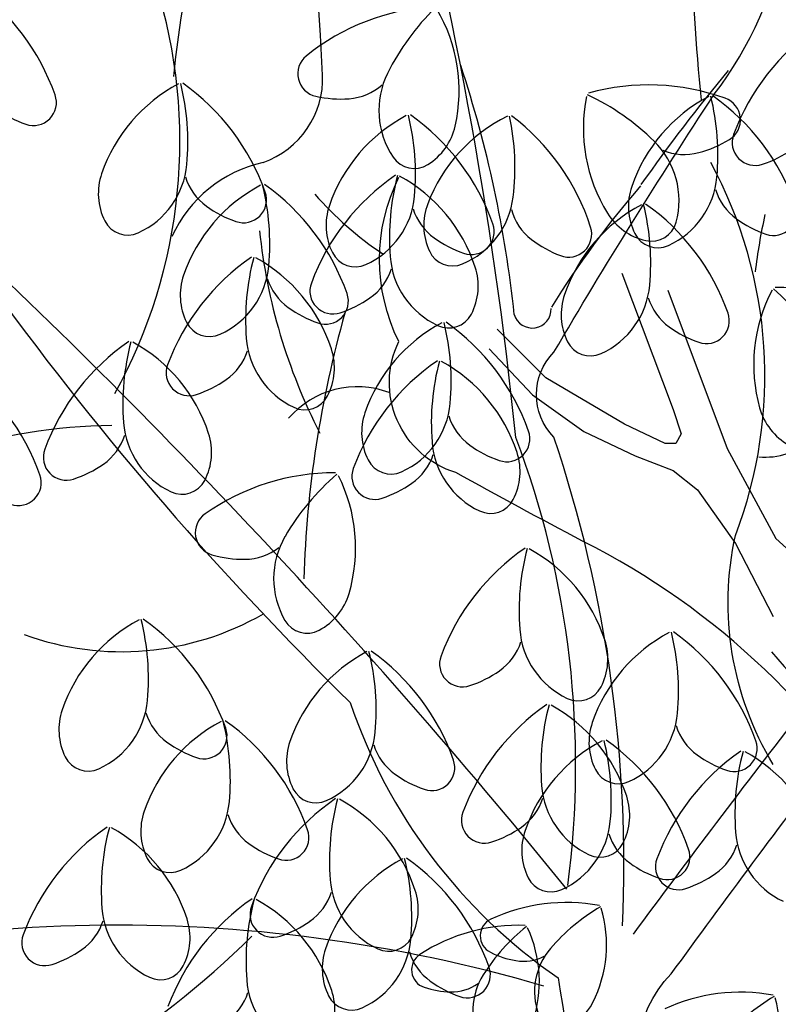
# Model space of a CAD drawing. Units: millimetres. Extents: x 2083 to 2840, y 1801 to 2368.
# Drawn here: x 2548 to 2549, y 1835 to 1836 of the extents above; entities that cross this region are included whole.
import ezdxf

# ---------------------------------------------------------------- set-up
doc = ezdxf.new("R2010")
doc.units = ezdxf.units.MM
doc.header["$LTSCALE"] = 0.04
doc.linetypes.add('GD_ZIGZAG_', pattern=[0])
doc.layers.add('ADS-COUPE', color=7, linetype='Continuous')

# ---------------------------------------------------------------- blocks, each defined once
blk = doc.blocks.new('ARBU5-E')
for points in [[(-0.04784200000000016, 0.6156280000000001, 0.09312999999999999), (-0.06229800000000019, 0.7186170000000001, -0.407929), (-0.06228199999999973, 0.7364740000000001, -0.013228), (-0.02851099999999995, 0.790807, 0.240643), (-0.01562199999999958, 0.861888, 0.240643)], [(-0.05934500000000043, 0.624144, 0.123363), (-0.07029300000000038, 0.718518, 0.040645), (-0.09612100000000012, 0.8577400000000002, 0.040645)], [(-0.01611399999999996, 0.649615, -0.191703), (-0.024057, 0.6978630000000001, 0.218906), (-0.0292589999999997, 0.77644, 0.218906)], [(0.01067199999999957, 0.493106, 0.257182), (0.01101900000000011, 0.632601, 0.148015), (-0.05623799999999957, 0.696693, -0.004478), (-0.0829500000000003, 0.7111240000000001, -0.458813), (-0.0949390000000001, 0.738726, -0.233982), (-0.09492000000000012, 0.7733430000000001, -0.233982)], [(-0.05954800000000038, 0.623372, 0.034792), (-0.1901200000000003, 0.763436, 0.034792)], [(-0.1553550000000001, 0.721063, 0.144257), (-0.2218030000000004, 0.7003110000000001, -0.228101), (-0.256024, 0.6955560000000001, -0.110551), (-0.2758180000000001, 0.700752, -0.110551)], [(-0.01647999999999961, 0.6733420000000001, -0.016477), (0.02547299999999986, 0.622762, 0.752179), (0.03766099999999994, 0.623135, -0.006136), (0.1462149999999998, 0.6943830000000002, -0.006136)], [(-0.04554100000000005, 0.613925, -0.005376), (-0.01010799999999978, 0.660784, 0.170556)], [(-0.01312900000000017, 0.436979, -0.011891), (-0.04110700000000023, 0.5742929999999999, -0.340467), (-0.03758200000000045, 0.6055160000000002, -0.00507), (-0.002956000000000181, 0.6520860000000002, 0.257465)]]:
    blk.add_lwpolyline(points, format="xyb")
for centre, radius, start, end in [((-0.8282439999999998, 0.7606000000000002), 0.7180850000000001, 2.735291999999999, 13.471428), ((0.06170899999999957, 0.775093), 0.205012, 156.041236, 174.542156), ((0.456677, 0.8380079999999999), 0.490367, 177.59918, 185.663605), ((-0.2514960000000004, 0.7809740000000001), 0.110462, 331.200634, 17.382832), ((-0.3193669999999997, 0.7184759999999999), 0.250084, 5.958404, 18.263254), ((-0.1297389999999998, 0.7941609999999999), 0.018776, 289.391471, 2.160175), ((0.2465950000000001, 0.5683400000000001), 0.354685, 140.11108, 145.000303), ((-0.1174840000000001, 0.749401), 0.027711, 102.550286, 155.525431), ((-0.05549599999999977, 0.8204220000000002), 0.076366, 221.573976, 235.879314), ((0.1061529999999999, 0.641389), 0.198708, 139.08852, 148.24848), ((0.1174549999999996, 0.73603), 0.138471, 167.721756, 172.801117), ((-0.005048000000000386, 0.7744260000000001), 0.119843, 185.911347, 207.304005), ((0.3788320000000001, 1.15572), 0.690902, 216.057418, 225.531412), ((0.116193, 0.6816900000000001), 0.231229, 164.180478, 178.252079), ((-0.06683400000000006, 0.7455320000000001), 0.003954, 196.082335, 2.426035), ((-0.1036400000000004, 0.710029), 0.019166, 69.521811, 139.170789), ((-0.01782799999999973, 0.729754), 0.015375, 265.042681, 356.238079), ((-0.1533360000000004, 0.733379), 0.059983, 250.059057, 299.872532), ((0.00371699999999997, 0.699354), 0.114889, 198.621368, 235.491245), ((-0.1540359999999996, 0.2961229999999999), 0.319658, 73.71167599999998, 108.443632), ((-0.2570540000000001, 0.745568), 0.18617, 261.860042, 314.807941), ((0.4418819999999997, 0.6807150000000002), 0.5089640000000001, 188.59163, 198.750773)]:
    blk.add_arc(centre, radius, start, end)
blk = doc.blocks.new('ARBELEV3')
at = {"xscale": 5, "yscale": 5, "zscale": 5}
blk.add_blockref('ARBU5-E', (-0.1313419889603153, 0.05699095046416147), dxfattribs=at)

msp = doc.modelspace()

# ---------------------------------------------------------------- linework, layer by layer
at = {"layer": 'ADS-COUPE', "linetype": 'GD_ZIGZAG_'}
for p, q in [((2548.70527987933, 1835.845067030856), (2548.759401003324, 1835.701452955365)), ((2548.753707531881, 1835.827120055276), (2548.816380139268, 1835.6604293443)), ((2548.625526857613, 1835.734801211998), (2548.574263062164, 1835.786086193091)), ((2548.565712262177, 1835.76557438756), (2548.611282586183, 1835.716844668705)), ((2548.708137207875, 1835.686081744262), (2548.625526857613, 1835.734801211998)), ((2548.611282586183, 1835.716844668705), (2548.665403710176, 1835.678385887592)), ((2548.759401003324, 1835.701452955365), (2548.767952486719, 1835.675820374233)), ((2548.750871388982, 1835.665559687611), (2548.708137207875, 1835.686081744262)), ((2548.665403710176, 1835.678385887592), (2548.719524834169, 1835.65273348763)), ((2548.767952486719, 1835.675820374233), (2548.762258331868, 1835.665559687611)), ((2548.762258331868, 1835.665559687611), (2548.750871388982, 1835.665559687611)), ((2548.719524834169, 1835.65273348763), (2548.759401003324, 1835.63734177429)), ((2548.816380139268, 1835.6604293443), (2548.867643934717, 1835.565534736544)), ((2548.759401003324, 1835.63734177429), (2548.785033584456, 1835.616840219876)), ((2548.785033584456, 1835.616840219876), (2548.82490975361, 1835.560424895471)), ((2548.82490975361, 1835.560424895471), (2548.864807108411, 1835.483486831007)), ((2548.867643934717, 1835.565534736544), (2548.890439006135, 1835.545033182131))]:
    msp.add_line(p, q, dxfattribs=at)
for centre, radius, start, end in [((2547.884835121932, 1835.953744734901), 0.2374801543169353, 19.45493928139546, 54.7305172813914), ((2548.5223944507, 1835.889062099589), 0.237476053869371, 93.64052099998021, 128.9167739999858), ((2548.688845968901, 1835.941150084999), 0.2569415618649314, 134.4277810000028, 153.5597420000151), ((2548.364618796138, 1836.037192134665), 0.1694824323584945, 347.3473030000046, 30.49646299999853), ((2549.045774210989, 1835.908677273921), 0.2374801543169353, 124.4115950000002, 159.6854240000025), ((2548.388394557931, 1836.055044799951), 0.02415847023287787, 128.9379069999925, 257.846552999993), ((2548.537451977564, 1836.016429518423), 0.0878609733677363, 153.5566000000074, 213.9390240000066), ((2547.991587304864, 1835.982963853182), 0.2569422452728588, 354.8129562813936, 13.94426128139061), ((2548.106006021015, 1835.851324227332), 0.2374883552120639, 19.457303281382, 54.73193728138496), ((2548.318033616571, 1835.894715793502), 0.1694967839249695, 117.8752262813858, 161.0226282813796), ((2548.413755826116, 1836.088622681648), 0.05989933801898952, 274.2931299999996, 311.1249249999896), ((2548.733665227594, 1835.805941243606), 0.2374740036455889, 70.15188299998294, 105.4276789999899), ((2548.085972132898, 1836.02480074508), 0.02417077157557071, 250.5195192813933, 19.43778228140332), ((2548.409292488942, 1836.147822209949), 0.1192731353418239, 257.4157600000109, 274.3022549999968), ((2548.83439955609, 1835.997482033636), 0.169499517556679, 168.5704759999983, 211.7206599999838), ((2548.559329915543, 1835.800789714649), 0.2569388282332219, 45.50644599998892, 64.63822599999885), ((2548.876125625317, 1835.881311343363), 0.1695166027548635, 117.8752262813858, 161.0248202813912), ((2548.549679996941, 1835.969559392811), 0.2569217430350374, 354.812614281388, 13.94544928140478), ((2548.664098183244, 1835.837930027163), 0.2374685363821698, 19.45668828138654, 54.73467028138782), ((2548.806097583593, 1836.006575459518), 0.02416325408836953, 301.2478700000102, 70.17320600001263), ((2548.116833566258, 1836.114769779515), 0.1192792860131704, 234.0737622813791, 250.955858281376), ((2548.557756975554, 1835.861215505223), 0.1694967839249695, 117.8752262813858, 161.0226282813796), ((2548.231310663847, 1835.949463564903), 0.2569422452728588, 354.8129562813936, 13.94426128139061), ((2548.345749879937, 1835.817823632086), 0.2374767372772984, 19.45903728138116, 54.73609028138208), ((2548.659584491674, 1835.858153609258), 0.1695152359390087, 116.1331459999904, 159.2805850000016), ((2548.335962818334, 1835.956312173275), 0.2569477125362779, 353.0653460000004, 12.19739700000608), ((2548.446332515198, 1835.821249581179), 0.2374801543169353, 17.71093300000706, 52.98518600001826), ((2548.467188758326, 1836.014166754775), 0.06436745904819902, 301.9237040000147, 347.3463469999875), ((2548.677813031321, 1835.921389344778), 0.0878671240390827, 345.1325460000144, 45.5048170000127), ((2548.756022917938, 1836.087444486381), 0.1192745021576787, 284.7700660000021, 301.6613149999941), ((2548.845724308854, 1835.982736824195), 0.02415163615360407, 159.6871730000107, 288.6225930000084), ((2548.771163820569, 1836.030038220481), 0.05990617209826332, 247.9355940000086, 284.7643829999998), ((2548.816233889972, 1836.073157843659), 0.1192724519338965, 288.1767459999847, 305.0601540000039), ((2548.486959749665, 1835.98244500901), 0.02699597994735902, 213.9294610000165, 301.9091690000031), ((2548.159977461029, 1835.967677607495), 0.08786644063115531, 294.4358862813978, 354.8132972813737), ((2548.218613214367, 1835.928899689494), 0.06435720792928831, 161.0183262813812, 206.4462202813967), ((2548.303160207272, 1835.96427118103), 0.05989455416349786, 197.2363932813956, 234.0740902813905), ((2548.601250841217, 1835.752247249567), 0.2374685363821698, 124.4074420000133, 159.6854240000025), ((2548.717647512592, 1835.882158996115), 0.2569422452728588, 165.1978510000037, 184.3314650000063), ((2548.389917190793, 1835.798808515068), 0.1694933668853326, 18.1161340000073, 61.26688599999348), ((2548.718048959604, 1835.954272780992), 0.08786644063115531, 294.4358862813978, 354.8132972813737), ((2548.40426700833, 1835.787829583253), 0.1694967839249695, 117.8752262813858, 161.0226282813796), ((2548.077821533438, 1835.87608788267), 0.2569422452728588, 354.810647281378, 13.94426128139061), ((2548.192239566257, 1835.744448267053), 0.2374801543169353, 19.45493928139546, 54.7305172813914), ((2548.776705223113, 1835.915495239355), 0.06437565994332757, 161.0240992814113, 206.4376962813825), ((2548.861252369501, 1835.950876980861), 0.05991505640131926, 197.2301912813919, 234.0634892813945), ((2548.307142348649, 1835.922380247744), 0.02417487202313499, 250.5195192813933, 19.46095028138528), ((2548.399700126449, 1835.934176646116), 0.08786644063115531, 294.4358862813978, 354.8132972813737), ((2548.503811905747, 1835.935894678037), 0.08785687292017201, 292.690490000012, 353.0672859999996), ((2548.33800446534, 1836.012349271947), 0.1192792860131704, 234.0708932814004, 250.955858281376), ((2548.458357073289, 1835.895399094248), 0.06437565994332757, 161.0240992814113, 206.4376962813825), ((2548.542883566254, 1835.930770892752), 0.05989455416349786, 197.2363932813956, 234.0740902813905), ((2548.561248925003, 1835.895350819337), 0.06437429312747281, 159.2810090000046, 204.696699000014), ((2548.646821165222, 1835.928135947837), 0.05988430304458716, 195.4931420000105, 232.3341030000236), ((2548.805316366166, 1835.767410914347), 0.1694967839249695, 117.8752262813858, 161.0226282813796), ((2548.478870901507, 1835.855669897095), 0.2569422452728588, 354.810647281378, 13.94426128139061), ((2548.593310117597, 1835.724029964278), 0.2374685363821698, 19.45668828138654, 54.73467028138782), ((2548.865235040726, 1835.908975787373), 0.02415505319324097, 250.5116232814053, 19.47813528139135), ((2548.18515756914, 1835.912255447435), 0.02698982927601261, 206.4397732814065, 294.4398482814026), ((2548.744968794713, 1835.942203216615), 0.06436062496892521, 211.7200180000003, 257.138972999993), ((2548.896075290815, 1835.998945139008), 0.1192628842229132, 234.0708932814004, 250.9638092813844), ((2548.546865707631, 1835.888879959465), 0.02417487202313499, 250.5664012813835, 19.46095028138528), ((2548.64953224447, 1835.886142580923), 0.02415983704873263, 248.7955959999985, 17.70794299999328), ((2548.736647619789, 1835.905768006374), 0.02699666335528641, 257.1447379999985, 345.137026999999), ((2548.577727140992, 1835.9788489939), 0.1192724519338965, 234.0708932814004, 250.9653662814131), ((2548.683110126166, 1835.975135277819), 0.119278602605243, 232.3306330000059, 249.2199969999856), ((2548.743229077947, 1835.898851304264), 0.02698982927601261, 206.4397732814065, 294.4398482814026), ((2548.527295168947, 1835.879739732052), 0.02699734676321379, 204.7040339999959, 292.6811739999958), ((2548.449899221172, 1835.666122815743), 0.2374883552120639, 124.4101750000095, 159.6848090000098), ((2548.566275390309, 1835.796034562291), 0.2569449789045684, 165.195597000013, 184.3291559999874), ((2548.238545068511, 1835.712694332363), 0.1694933668853326, 18.1161340000073, 61.26519200000442), ((2548.424880928123, 1835.878755159156), 0.02698982927601261, 206.4397732814065, 294.4398482814026), ((2548.549048043276, 1835.869394986255), 0.0878671240390827, 184.3356040000069, 244.709122000017), ((2548.246210842556, 1835.860790713914), 0.08786644063115531, 294.4358862813978, 354.8132972813737), ((2548.405830344383, 1835.868133415221), 0.05990275505862642, 305.0622849999996, 341.9057190000034), ((2548.48981707821, 1835.831500016682), 0.06437565994332757, 332.7044160000029, 18.10919100001288), ((2548.304846759609, 1835.822023729215), 0.06437565994332757, 161.0271492813894, 206.4376962813825), ((2548.389393752514, 1835.857395220751), 0.05990275505862642, 197.2363932813956, 234.0798272813751), ((2548.40122144132, 1835.826306799842), 0.02417077157557071, 159.7043300000027, 288.5757110000084), ((2548.647260210624, 1835.840372728339), 0.08786644063115531, 294.4358862813978, 354.8132972813737), ((2549.013743385944, 1835.748636064132), 0.1695063516359528, 152.4131192813701, 195.5624782813781), ((2548.694785106162, 1835.636261555008), 0.2569360946015124, 29.3473352813949, 48.48230128141554), ((2548.863669004795, 1835.592693527485), 0.2374767372772984, 53.99489228138307, 89.26790828138395), ((2548.393376577223, 1835.815504277233), 0.02417077157557071, 250.5195192813933, 19.43778228140332), ((2548.371709836792, 1835.916727819306), 0.1192724519338965, 288.1767459999847, 305.0683500000258), ((2548.705917147232, 1835.801594493139), 0.06437565994332757, 161.0240992814113, 206.4376962813825), ((2548.790443803914, 1835.836977224944), 0.05990275505862642, 197.2363932813956, 234.0798272813751), ((2548.424238010582, 1835.905473311668), 0.1192792860131704, 234.0737622813791, 250.955858281376), ((2548.523040954599, 1835.814356728824), 0.02699939698699593, 244.7117169999874, 332.7023389999944), ((2548.794425945291, 1835.795086291658), 0.02417077157557071, 250.5664012813835, 19.43778228140332), ((2548.271391114383, 1835.805379487156), 0.02699939698699593, 206.4195012813944, 294.4303952813769), ((2548.595287761662, 1835.64298692822), 0.1694967839249695, 117.8752262813858, 161.0226282813796), ((2548.268842133286, 1835.731234977667), 0.2569422452728588, 354.8129562813936, 13.94426128139061), ((2548.38326031959, 1835.59960561202), 0.2374801543169353, 19.45493928139546, 54.7305172813914), ((2548.825287378651, 1835.885055326093), 0.1192724519338965, 234.0737622813791, 250.9653662814131), ((2548.397675920993, 1835.783270552431), 0.08786644063115531, 184.3288150000088, 244.7062259999815), ((2548.320571104994, 1835.577130118848), 0.2374685363821698, 124.4074420000133, 159.6854240000025), ((2548.436947274132, 1835.707041865395), 0.2569217430350374, 165.1966629999872, 184.3294979999991), ((2548.109216952333, 1835.623681133229), 0.1695200197945004, 18.12064199999492, 61.26688599999348), ((2548.338465458165, 1835.745375582858), 0.06437565994332757, 332.7044160000029, 18.12378600001281), ((2548.672441155551, 1835.784960808017), 0.02699939698699593, 206.4594442813865, 294.4303952813769), ((2548.254457538691, 1835.782019232516), 0.05990275505862642, 305.0622849999996, 341.9057190000034), ((2547.86885009004, 1835.55346283855), 0.2374801543169353, 19.45493928139546, 54.7305172813914), ((2548.249848635629, 1835.740182366018), 0.02417487202313499, 159.6811620000076, 288.6304889999835), ((2548.645402410365, 1835.556941565265), 0.2374883552120639, 124.4101750000095, 159.6871730000107), ((2548.761779262911, 1835.686853311812), 0.2569449789045684, 165.195597000013, 184.3291559999874), ((2548.434048257704, 1835.603513081884), 0.1694933668853326, 18.1161340000073, 61.26519200000442), ((2548.220337714509, 1835.830603385481), 0.1192690348942597, 288.1878109999964, 305.0712190000085), ((2548.371668148909, 1835.728231611591), 0.02698094497295667, 244.7423159999989, 332.7226110000017), ((2548.437231595889, 1835.715948058881), 0.08786644063115531, 294.4358862813978, 354.8132972813737), ((2548.912450318844, 1835.72042945934), 0.06437292631161805, 195.5657022813749, 240.9746302814032), ((2548.495867359457, 1835.677170824212), 0.06437565994332757, 161.0183262813812, 206.4376962813825), ((2548.580414352362, 1835.712542315748), 0.05989455416349786, 197.2363932813956, 234.0740902813905), ((2548.268368990461, 1835.694278538944), 0.08786644063115531, 184.3288150000088, 244.7062259999815), ((2548.125130105922, 1835.693006033383), 0.05991505640131926, 305.0786229999945, 341.9119209999865), ((2548.209138025395, 1835.656382885962), 0.06438044379881923, 332.696164999999, 18.11801300000148), ((2548.584396493739, 1835.670651382462), 0.02417487202313499, 250.5195192813933, 19.46095028138528), ((2548.593179110187, 1835.674089985361), 0.08786644063115531, 184.3288150000088, 244.7185200000039), ((2548.615258610431, 1835.760620406664), 0.1192792860131704, 234.0708932814004, 250.955858281376), ((2548.12052120286, 1835.651189669122), 0.02415163615360407, 159.6871730000107, 288.6225930000084), ((2548.449961411293, 1835.672837982038), 0.05990275505862642, 305.0622849999996, 341.9057190000034), ((2548.533969330766, 1835.636194332379), 0.06437087608783591, 332.7126670000052, 18.12378600001281), ((2548.091030783978, 1835.741610688586), 0.1192724519338965, 288.1767459999847, 305.0654820000091), ((2548.462411703999, 1835.660525898821), 0.02698982927601261, 206.4195012813944, 294.4398482814026), ((2548.069986947521, 1835.624508598759), 0.02417487202313499, 250.5195192813933, 19.46095028138528), ((2548.403327704552, 1835.397393833947), 0.2374664861583877, 89.87419700000241, 125.1486680000042), ((2548.572844990715, 1835.438417445012), 0.2569436120887135, 130.6582949999922, 149.7907610000169), ((2548.25562548284, 1835.555565181699), 0.1695036180042433, 343.5830220000104, 26.72584399999739), ((2548.445352508231, 1835.631001115539), 0.02417077157557071, 159.7043300000027, 288.6225930000084), ((2548.242361218377, 1835.639239598104), 0.02698982927601261, 244.7022640000065, 332.6826680000055), ((2548.415840903703, 1835.721432386122), 0.1192888537241537, 288.1846959999904, 305.0683500000258), ((2548.56717202151, 1835.619051044521), 0.02698094497295667, 244.7423159999989, 332.742282000006), ((2548.280527500897, 1835.571811838357), 0.02415778682495049, 125.1581620000186, 254.0682019999927), ((2548.426728275394, 1835.52348874722), 0.0878705410787196, 149.7895730000018, 210.168322000009), ((2548.307473592066, 1835.663015359897), 0.1192615174070585, 253.6472159999992, 270.5310619999925), ((2548.308036720198, 1835.603659331181), 0.05990070483484428, 270.5186850000067, 307.3606159999865), ((2548.737752690407, 1835.359498180966), 0.2374801543169353, 124.4115950000002, 159.6871730000107), ((2548.854128859545, 1835.489409927513), 0.2569449789045684, 165.195597000013, 184.3291559999874), ((2548.526398537747, 1835.406069697585), 0.1694933668853326, 18.1161340000073, 61.26519200000442), ((2548.356464372748, 1835.525845821161), 0.06437292631161805, 298.1674820000056, 343.5905619999967), ((2548.276539812344, 1835.33012958401), 0.1695131857152266, 117.8831022814112, 161.02817028139), ((2547.950072847213, 1835.418367700688), 0.2569449789045684, 354.8129562813936, 13.94651528139182), ((2548.064512063303, 1835.286727767871), 0.2374767372772984, 19.45668828138654, 54.73609028138208), ((2548.374108598617, 1835.492893257719), 0.02698914586808523, 210.1512599999874, 298.168820999992), ((2548.685529390229, 1835.476646601061), 0.08786644063115531, 184.3288150000088, 244.7062259999815), ((2548.834611321151, 1835.31672544084), 0.1694933668853326, 117.8769202813828, 161.0259782813824), ((2548.508165539291, 1835.404963240318), 0.2569449789045684, 354.8129562813936, 13.94651528139182), ((2548.622583572111, 1835.273323624701), 0.2374883552120639, 19.46140128139665, 54.73193728138496), ((2548.542311691335, 1835.475395281146), 0.05990275505862642, 305.0622849999996, 341.9057190000034), ((2548.626319610808, 1835.43875094808), 0.06437087608783591, 332.7126670000052, 18.12378600001281), ((2548.516263171327, 1835.296629295732), 0.1695131857152266, 117.8769202813828, 161.02817028139), ((2548.189817389467, 1835.38486709521), 0.2569449789045684, 354.812614281388, 13.94651528139182), ((2548.304235422287, 1835.253227479593), 0.2374801543169353, 19.45668828138654, 54.7305172813914), ((2548.537702788273, 1835.43355773124), 0.02417077157557071, 159.7043300000027, 288.6225930000084), ((2548.508191183745, 1835.523989685231), 0.1192888537241537, 288.1846959999904, 305.0683500000258), ((2548.659522301553, 1835.421607660222), 0.02698982927601261, 244.7022640000065, 332.742282000006), ((2548.118462309815, 1835.403080781902), 0.08786644063115531, 294.4358862813978, 354.8132972813737), ((2548.177119256656, 1835.364303230033), 0.06437087608783591, 161.0240992814113, 206.4294452813824), ((2548.261666403045, 1835.399684971539), 0.05991505640131926, 197.2301912813919, 234.0634892813945), ((2548.76081975818, 1835.194840608575), 0.2374801543169353, 124.4115950000002, 159.6871730000107), ((2548.877195927318, 1835.324731852884), 0.2569449789045684, 165.195597000013, 184.3291559999874), ((2548.549465605519, 1835.241390939548), 0.1694933668853326, 18.1161340000073, 61.26519200000442), ((2548.676555001893, 1835.389676321531), 0.08786644063115531, 294.4235922814176, 354.8132972813737), ((2548.362752540447, 1835.223232747429), 0.1695002009646064, 117.8735322813803, 161.0192772813871), ((2548.036307075788, 1835.311491730178), 0.2569449789045684, 354.8129562813936, 13.94651528139182), ((2548.150745608546, 1835.179851807592), 0.2374685363821698, 19.45668828138654, 54.73467028138782), ((2548.735190765462, 1835.350899086862), 0.06437087608783591, 161.0183262813812, 206.4294452813824), ((2548.265648390938, 1835.357783788283), 0.02415163615360407, 250.5195192813933, 19.45493928139546), ((2548.358185668798, 1835.369580493624), 0.08786644063115531, 294.4358862813978, 354.8132972813737), ((2548.819737911851, 1835.386280828368), 0.05990275505862642, 197.2363932813956, 234.0798272813751), ((2548.296489477842, 1835.447763379656), 0.1192827030528072, 234.0737622813791, 250.9669232813697), ((2548.416842615638, 1835.330802941754), 0.06437087608783591, 161.0240992814113, 206.4294452813824), ((2548.763823091786, 1835.202814444654), 0.1695200197945004, 117.8735322813803, 161.0214702813915), ((2548.437376933563, 1835.291072754303), 0.2569395116411493, 354.812614281388, 13.94200728137338), ((2548.551794966383, 1835.159433138686), 0.2374801543169353, 19.45668828138654, 54.7305172813914), ((2548.823719899744, 1835.344379645112), 0.02415847023287787, 250.5195192813933, 19.50133028138897), ((2548.501389762027, 1835.36618468326), 0.05991505640131926, 197.2301912813919, 234.0634892813945), ((2548.965041182304, 1835.145829325654), 0.2374685363821698, 124.4074420000133, 159.6854240000025), ((2549.081437853679, 1835.275741072202), 0.2569395116411493, 165.2001050000098, 184.3291559999874), ((2548.753707531881, 1835.192379656628), 0.1695002009646064, 18.12283500000885, 61.26858000001051), ((2548.143643101258, 1835.34765861161), 0.02698982927601261, 206.4201022813883, 294.4398482814026), ((2548.50537174992, 1835.324283500005), 0.02415163615360407, 250.5195192813933, 19.45493928139546), ((2548.85458216992, 1835.434358919285), 0.1192888537241537, 234.0737622813791, 250.9574162813851), ((2548.701735110004, 1835.334254161471), 0.02698094497295667, 206.3998302813971, 294.3997962813928), ((2548.536212836825, 1835.414263091377), 0.1192827030528072, 234.0737622813791, 250.9669232813697), ((2548.383366460241, 1835.314158323332), 0.02698982927601261, 206.4201022813883, 294.4398482814026), ((2548.708596458002, 1835.311967843024), 0.08786644063115531, 184.3288150000088, 244.7062259999815), ((2548.204696538389, 1835.296204811391), 0.08786644063115531, 294.4358862813978, 354.8132972813737), ((2548.538140852755, 1835.095733474354), 0.2374972395151198, 124.4087540000046, 159.6824600000149), ((2548.654517021892, 1835.225645220901), 0.2569449789045684, 165.195597000013, 184.3291559999874), ((2548.326786016686, 1835.142304307565), 0.1694933668853326, 18.1161340000073, 61.26519200000442), ((2548.5653780757, 1835.310716523109), 0.05990275505862642, 305.0622849999996, 341.9057190000034), ((2548.649385995173, 1835.274072190043), 0.06435242407379665, 332.7041429999975, 18.12378600001281), ((2548.263353485229, 1835.257427259522), 0.06438044379881923, 161.0240992814113, 206.4459472813865), ((2548.560769172638, 1835.268900158849), 0.02417077157557071, 159.7043300000027, 288.5757110000084), ((2548.347879448347, 1835.292809318228), 0.05990275505862642, 197.2363932813956, 234.0798272813751), ((2548.605745906458, 1835.275786825816), 0.08786644063115531, 294.4358862813978, 354.8132972813737), ((2548.297921599465, 1835.065825493228), 0.2374856215803543, 124.4046009999896, 159.6807110000055), ((2548.414318954248, 1835.195737239775), 0.2569449789045684, 165.195597000013, 184.3291559999874), ((2548.086587949042, 1835.112397009847), 0.1694933668853326, 18.1161340000073, 61.26519200000442), ((2548.351861436241, 1835.250908134972), 0.02417077157557071, 250.5664012813835, 19.43778228140332), ((2548.531258251518, 1835.359310927194), 0.1192628842229132, 288.1783029999795, 305.0683500000258), ((2548.664402843066, 1835.237008590615), 0.06438044379881923, 161.0240992814113, 206.4459472813865), ((2548.748949999687, 1835.272391015453), 0.05990275505862642, 197.2363932813956, 234.0798272813751), ((2548.912838384363, 1835.262977062342), 0.08786644063115531, 184.3288150000088, 244.7062259999815), ((2548.382723706416, 1835.340887409144), 0.1192827030528072, 234.0737622813791, 250.9669232813697), ((2548.682588685918, 1835.256949404423), 0.02700896469797925, 244.7211700000019, 332.6826680000055), ((2548.752931977348, 1835.230489148866), 0.02415163615360407, 250.5195192813933, 19.45493928139546), ((2548.769620685469, 1835.261704556782), 0.0598863532683693, 305.0737600000031, 341.9057190000034), ((2548.2298766465, 1835.240782651332), 0.02698982927601261, 206.4594442813865, 294.4398482814026), ((2548.55377329378, 1835.078390092395), 0.1695002009646064, 117.8735322813803, 161.0192772813871), ((2548.227327145788, 1835.166649085376), 0.2569395116411493, 354.8129562813936, 13.94200728137338), ((2548.341745861939, 1835.035009459527), 0.2374801543169353, 19.45493928139546, 54.7305172813914), ((2548.765011782407, 1835.219888875929), 0.02417077157557071, 159.7043300000027, 288.5757110000084), ((2548.783772757284, 1835.320448240299), 0.1192628842229132, 234.0762212814087, 250.9638092813844), ((2548.485916869168, 1835.212881211042), 0.08786644063115531, 184.3288150000088, 244.7062259999815), ((2548.630926014569, 1835.220364665757), 0.02698982927601261, 206.4594442813865, 294.4398482814026), ((2548.735500177879, 1835.310298960866), 0.1192628842229132, 288.1783029999795, 305.0741150000168), ((2548.426707089748, 1835.17498555806), 0.06435242407379665, 332.7041429999975, 18.12378600001281), ((2548.450316100008, 1834.990160617732), 0.2374801543169353, 124.4115950000002, 159.6871730000107), ((2548.566692269145, 1835.120072364279), 0.2569449789045684, 165.195597000013, 184.3291559999874), ((2548.238961947346, 1835.036710948706), 0.1695002009646064, 18.12283500000885, 61.26858000001051), ((2548.342699170274, 1835.211629891127), 0.05990275505862642, 305.0622849999996, 341.9057190000034), ((2548.245719484932, 1835.182973913323), 0.08786644063115531, 184.3288150000088, 244.7062259999815), ((2548.338090267212, 1835.16979234122), 0.02417828906277189, 159.6579799999933, 288.6225930000084), ((2548.647279731942, 1834.992266880964), 0.1899819365481806, 79.54494299999116, 114.8208349999967), ((2548.786576719555, 1835.000234050582), 0.2055547529893854, 120.3296690000079, 139.4604959999908), ((2548.553719819867, 1835.137945531804), 0.1356072682141299, 333.2457770000063, 16.39451299999746), ((2548.186488519866, 1835.145078260342), 0.06437087608783591, 332.7126670000052, 18.11801300000148), ((2548.57563944573, 1835.147164021337), 0.01932540937044754, 114.8226519999964, 243.7664460000057), ((2548.10250110263, 1835.181722593408), 0.05990275505862642, 305.0622849999996, 341.9057190000034), ((2548.308579346092, 1835.260224295211), 0.1192888537241537, 288.1846959999904, 305.0683500000258), ((2548.596553062592, 1834.968327046932), 0.1899908208512366, 87.81486728140347, 123.0886072813964), ((2548.73325942049, 1834.996253525462), 0.2055663709241508, 128.6008472814002, 147.7307352813961), ((2548.482997318602, 1835.099035830824), 0.1356195695568227, 341.5236612813865, 24.66682428138964), ((2548.097871013922, 1835.139885043502), 0.02415847023287787, 159.6407820000086, 288.6225930000084), ((2548.395717291723, 1835.151362156358), 0.08786644063115531, 294.4358862813978, 354.8132972813737), ((2548.459909780492, 1835.157842270202), 0.02698982927601261, 244.7022640000065, 332.7220100000099), ((2548.068381278448, 1835.230316997493), 0.1192827030528072, 288.1751890000054, 305.0683500000258), ((2548.454353055291, 1835.112584921688), 0.06436199178477997, 161.0183262813812, 206.4544442814075), ((2548.683777815711, 1835.088141495689), 0.07029192237065497, 139.4521769999845, 199.843671999985), ((2548.538899894712, 1835.147946163255), 0.0598863532683693, 197.2363932813956, 234.0683522813816), ((2548.503392403197, 1835.111307915631), 0.01933566048935824, 123.1064032813809, 252.0166692814052), ((2548.609947890501, 1835.215070850041), 0.0954256157159039, 243.3117470000066, 260.1958929999954), ((2548.60187615947, 1835.168270391766), 0.04792056386787542, 260.1769320000045, 297.0222509999998), ((2548.219711712848, 1835.127934972484), 0.02698982927601261, 244.7022640000065, 332.7220100000099), ((2548.542882189573, 1835.106065479939), 0.02417077157557071, 250.5664012813835, 19.43778228140332), ((2548.618889957656, 1835.068466850367), 0.0702939725944371, 147.7294682813954, 208.1025962813923), ((2548.398092799829, 1835.10730835442), 0.08786644063115531, 184.3288150000088, 244.7062259999815), ((2548.527562813257, 1835.183449342502), 0.09542288208419437, 251.5863672814017, 268.4658682813823), ((2548.573743469449, 1835.196024264404), 0.1192628842229132, 234.0679972813929, 250.9638092813844), ((2548.526288728905, 1835.135974446961), 0.04792193068373019, 268.4689552813753, 305.3088102814), ((2548.254875100935, 1835.106057034505), 0.05990275505862642, 305.0622849999996, 341.9057190000034), ((2548.338883020409, 1835.069412701439), 0.06435242407379665, 332.7041429999975, 18.12378600001281), ((2548.420897399833, 1835.095939996298), 0.02698982927601261, 206.4594442813865, 294.4398482814026), ((2548.830249219747, 1834.897789152044), 0.1899819365481806, 79.54494299999116, 114.8151250000026), ((2548.969546207361, 1834.905756321661), 0.2055547529893854, 120.3296690000079, 139.4604959999908), ((2548.736689307673, 1835.043468486291), 0.1355977005031465, 333.2536720000063, 16.40296699999751), ((2548.628822250639, 1835.100092250115), 0.05150503844698277, 287.8259749999946, 333.237799000006)]:
    msp.add_arc(centre, radius, start, end, dxfattribs=at)

# ---------------------------------------------------------------- block references
at = {"layer": 'ADS-COUPE'}
msp.add_blockref('ARBELEV3', (2549.076627284319, 1832.022447749067), dxfattribs=at)

doc.saveas('drawing.dxf')
